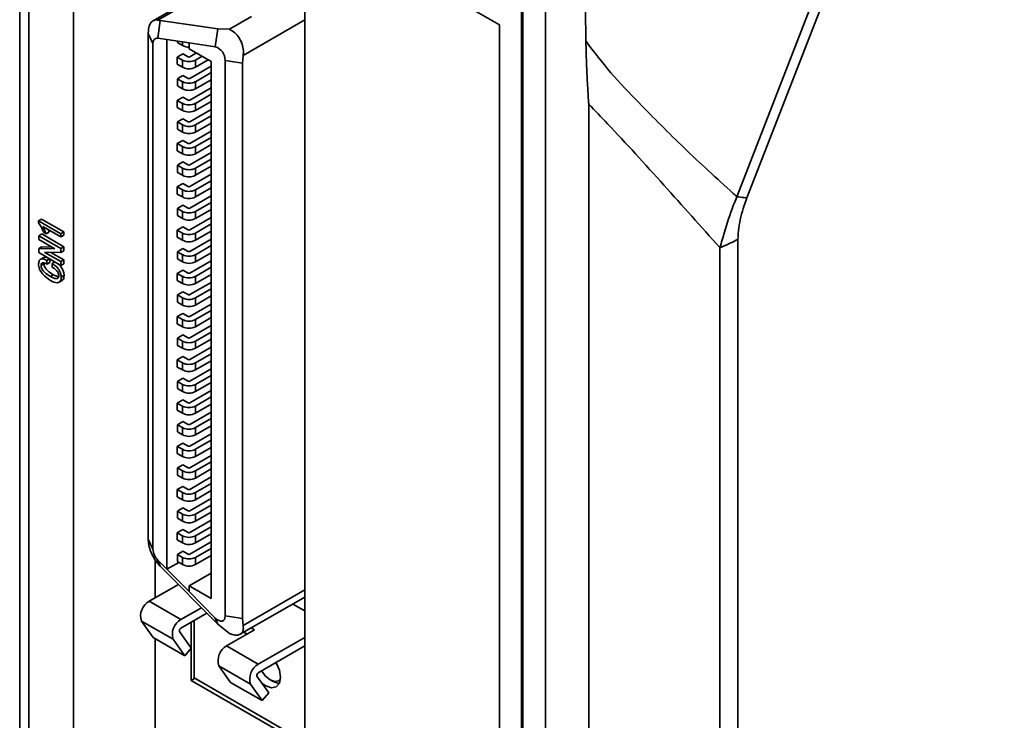
# Model space of a CAD drawing. Units: millimetres. Extents: x -633 to -26, y 1539 to 2045.
# Drawn here: x -281 to -234, y 1896 to 1930 of the extents above; entities that cross this region are included whole.
import ezdxf

# ---------------------------------------------------------------- set-up
doc = ezdxf.new("R2010")
doc.units = ezdxf.units.MM
doc.layers.get('0').update_dxf_attribs({"lineweight": 18})

msp = doc.modelspace()

# ---------------------------------------------------------------- linework, layer by layer
at = {"color": 7, "linetype": 'Continuous', "lineweight": 35}
for p, q in [((-246.874, 1921.093), (-234.528, 1952.912)), ((-234.049, 1952.854), (-246.394, 1921.036)), ((-281.286, 1951.227), (-281.286, 1843.736)), ((-280.847, 1950.615), (-280.847, 1843.141)), ((-279.842, 1941.787), (-258.275, 1929.337)), ((-278.71, 1940.399), (-278.71, 1886.099)), ((-267.609, 1889.244), (-267.609, 1933.991)), ((-256.068, 1828.836), (-256.068, 1932.227)), ((-271.622, 1931.419), (-274.89, 1929.532)), ((-270.169, 1929.728), (-271.216, 1929.123)), ((-257.214, 1868.709), (-257.214, 1929.95)), ((-257.144, 1868.75), (-257.144, 1929.991)), ((-254.141, 1930.034), (-254.125, 1928.561)), ((-274.663, 1928.689), (-274.542, 1929.546)), ((-274.542, 1929.546), (-274.652, 1929.566)), ((-271.785, 1929.146), (-274.542, 1929.546)), ((-258.275, 1929.337), (-258.275, 1870.546)), ((-275.111, 1929.066), (-275.116, 1928.922)), ((-275.116, 1928.922), (-274.892, 1928.439)), ((-275.116, 1928.922), (-275.116, 1904.668)), ((-271.905, 1928.289), (-271.785, 1929.146)), ((-271.216, 1929.123), (-271.785, 1929.146)), ((-274.892, 1904.185), (-274.892, 1928.439)), ((-274.22, 1928.625), (-274.663, 1928.689)), ((-273.16, 1928.471), (-274.22, 1928.625)), ((-274.22, 1903.224), (-274.22, 1928.625)), ((-273.722, 1928.484), (-273.722, 1928.552)), ((-273.474, 1928.342), (-273.722, 1928.484)), ((-273.16, 1928.471), (-273.16, 1928.193)), ((-273.16, 1928.471), (-271.905, 1928.289)), ((-273.725, 1927.788), (-273.457, 1927.943)), ((-273.725, 1927.445), (-273.725, 1927.788)), ((-273.478, 1927.645), (-273.725, 1927.788)), ((-273.457, 1927.943), (-273.209, 1927.801)), ((-272.099, 1927.58), (-273.16, 1928.193)), ((-273.124, 1927.801), (-272.802, 1927.986)), ((-272.534, 1927.831), (-272.856, 1927.645)), ((-270.591, 1927.501), (-270.562, 1927.868)), ((-273.478, 1927.302), (-273.725, 1927.445)), ((-273.478, 1927.302), (-273.478, 1927.645)), ((-273.121, 1926.766), (-272.099, 1927.355)), ((-272.856, 1927.302), (-272.237, 1927.66)), ((-272.856, 1927.302), (-272.856, 1927.645)), ((-272.099, 1927.58), (-272.099, 1901.818)), ((-270.591, 1927.501), (-271.427, 1927.631)), ((-271.427, 1927.631), (-271.427, 1900.992)), ((-270.591, 1927.501), (-270.591, 1900.863)), ((-273.722, 1926.753), (-273.453, 1926.908)), ((-273.453, 1926.908), (-273.206, 1926.766)), ((-272.099, 1927.045), (-272.852, 1926.61)), ((-273.722, 1926.41), (-273.722, 1926.753)), ((-273.474, 1926.61), (-273.722, 1926.753)), ((-273.474, 1926.268), (-273.722, 1926.41)), ((-273.474, 1926.268), (-273.474, 1926.61)), ((-272.852, 1926.268), (-272.099, 1926.702)), ((-272.852, 1926.268), (-272.852, 1926.61)), ((-273.725, 1925.714), (-273.457, 1925.869)), ((-273.457, 1925.869), (-273.209, 1925.727)), ((-273.124, 1925.727), (-272.099, 1926.318)), ((-272.099, 1926.008), (-272.856, 1925.571)), ((-273.725, 1925.371), (-273.725, 1925.714)), ((-273.478, 1925.571), (-273.725, 1925.714)), ((-273.478, 1925.228), (-273.478, 1925.571)), ((-272.856, 1925.228), (-272.099, 1925.665)), ((-272.856, 1925.228), (-272.856, 1925.571)), ((-253.977, 1925.528), (-253.977, 1828.819)), ((-273.478, 1925.228), (-273.725, 1925.371)), ((-273.121, 1924.692), (-272.099, 1925.281)), ((-272.099, 1924.971), (-272.852, 1924.536)), ((-273.722, 1924.679), (-273.453, 1924.834)), ((-273.722, 1924.336), (-273.722, 1924.679)), ((-273.474, 1924.536), (-273.722, 1924.679)), ((-273.474, 1924.194), (-273.474, 1924.536)), ((-273.453, 1924.834), (-273.206, 1924.692)), ((-272.852, 1924.194), (-272.099, 1924.628)), ((-272.852, 1924.194), (-272.852, 1924.536)), ((-273.474, 1924.194), (-273.722, 1924.336)), ((-273.124, 1923.653), (-272.099, 1924.244)), ((-273.725, 1923.64), (-273.457, 1923.795)), ((-273.725, 1923.297), (-273.725, 1923.64)), ((-273.478, 1923.497), (-273.725, 1923.64)), ((-273.457, 1923.795), (-273.209, 1923.653)), ((-272.099, 1923.934), (-272.856, 1923.497)), ((-272.099, 1923.591), (-272.856, 1923.154)), ((-273.725, 1923.297), (-273.478, 1923.154)), ((-273.478, 1923.154), (-273.478, 1923.497)), ((-273.121, 1922.618), (-272.099, 1923.207)), ((-272.856, 1923.154), (-272.856, 1923.497)), ((-273.722, 1922.605), (-273.453, 1922.76)), ((-273.722, 1922.262), (-273.722, 1922.605)), ((-273.474, 1922.462), (-273.722, 1922.605)), ((-273.206, 1922.618), (-273.453, 1922.76)), ((-272.099, 1922.897), (-272.852, 1922.462)), ((-272.099, 1922.554), (-272.852, 1922.119)), ((-273.474, 1922.119), (-273.722, 1922.262)), ((-273.474, 1922.119), (-273.474, 1922.462)), ((-273.124, 1921.579), (-272.099, 1922.17)), ((-272.852, 1922.119), (-272.852, 1922.462)), ((-273.725, 1921.566), (-273.457, 1921.721)), ((-273.457, 1921.721), (-273.209, 1921.579)), ((-272.099, 1921.86), (-272.856, 1921.423)), ((-273.725, 1921.223), (-273.725, 1921.566)), ((-273.478, 1921.423), (-273.725, 1921.566)), ((-273.478, 1921.08), (-273.725, 1921.223)), ((-273.478, 1921.08), (-273.478, 1921.423)), ((-272.856, 1921.08), (-272.099, 1921.517)), ((-272.856, 1921.08), (-272.856, 1921.423)), ((-273.722, 1920.531), (-273.453, 1920.686)), ((-273.453, 1920.686), (-273.206, 1920.544)), ((-273.121, 1920.544), (-272.099, 1921.133)), ((-272.099, 1920.823), (-272.852, 1920.388)), ((-246.874, 1921.093), (-246.874, 1921.093)), ((-273.722, 1920.188), (-273.722, 1920.531)), ((-273.474, 1920.388), (-273.722, 1920.531)), ((-273.474, 1920.045), (-273.474, 1920.388)), ((-272.852, 1920.045), (-272.099, 1920.48)), ((-272.852, 1920.045), (-272.852, 1920.388)), ((-280.38, 1919.936), (-280.239, 1920.018)), ((-280.38, 1919.936), (-279.313, 1919.321)), ((-280.38, 1919.843), (-280.38, 1919.936)), ((-280.239, 1920.018), (-279.172, 1919.402)), ((-273.474, 1920.045), (-273.722, 1920.188)), ((-273.124, 1919.504), (-272.099, 1920.096)), ((-272.099, 1919.786), (-272.856, 1919.349)), ((-280.368, 1919.225), (-280.226, 1919.307)), ((-280.226, 1919.307), (-279.166, 1918.694)), ((-279.313, 1919.164), (-280.169, 1919.658)), ((-280.014, 1919.311), (-280.132, 1919.379)), ((-280.014, 1919.311), (-279.873, 1919.392)), ((-279.922, 1919.516), (-279.873, 1919.392)), ((-279.313, 1919.321), (-279.172, 1919.402)), ((-279.313, 1919.321), (-279.313, 1919.164)), ((-279.172, 1919.402), (-279.172, 1919.246)), ((-273.725, 1919.492), (-273.457, 1919.647)), ((-273.725, 1919.149), (-273.725, 1919.492)), ((-273.478, 1919.349), (-273.725, 1919.492)), ((-273.478, 1919.006), (-273.478, 1919.349)), ((-273.457, 1919.647), (-273.209, 1919.504)), ((-272.856, 1919.006), (-272.099, 1919.443)), ((-272.856, 1919.006), (-272.856, 1919.349)), ((-280.368, 1919.045), (-280.368, 1919.225)), ((-280.368, 1919.225), (-279.307, 1918.613)), ((-279.599, 1918.601), (-280.368, 1919.045)), ((-279.313, 1919.164), (-279.172, 1919.246)), ((-273.478, 1919.006), (-273.725, 1919.149)), ((-273.121, 1918.47), (-272.099, 1919.059)), ((-246.832, 1919.056), (-246.832, 1841.947)), ((-280.368, 1918.607), (-280.226, 1918.689)), ((-280.368, 1918.411), (-280.368, 1918.607)), ((-280.368, 1918.607), (-279.599, 1918.593)), ((-279.307, 1917.799), (-280.368, 1918.411)), ((-280.226, 1918.689), (-279.735, 1918.68)), ((-279.307, 1918.417), (-280.076, 1918.431)), ((-280.076, 1918.431), (-280.076, 1918.423)), ((-280.076, 1918.423), (-280.063, 1918.43)), ((-280.076, 1918.423), (-279.307, 1917.979)), ((-279.798, 1918.426), (-279.166, 1918.061)), ((-279.599, 1918.593), (-279.599, 1918.601)), ((-279.307, 1918.613), (-279.166, 1918.694)), ((-279.307, 1918.613), (-279.307, 1918.417)), ((-279.307, 1918.417), (-279.166, 1918.499)), ((-279.166, 1918.694), (-279.166, 1918.499)), ((-273.722, 1918.457), (-273.453, 1918.612)), ((-273.722, 1918.114), (-273.722, 1918.457)), ((-273.474, 1918.314), (-273.722, 1918.457)), ((-273.474, 1917.971), (-273.474, 1918.314)), ((-273.453, 1918.612), (-273.206, 1918.47)), ((-272.099, 1918.749), (-272.852, 1918.314)), ((-272.852, 1917.971), (-272.099, 1918.406)), ((-272.852, 1917.971), (-272.852, 1918.314)), ((-247.702, 1841.532), (-247.702, 1918.653)), ((-280.124, 1918.186), (-280.301, 1918.084)), ((-280.262, 1917.802), (-280.121, 1917.884)), ((-279.989, 1918.036), (-279.854, 1918.114)), ((-279.989, 1918.036), (-279.989, 1917.864)), ((-279.989, 1917.864), (-279.848, 1917.946)), ((-279.848, 1918.111), (-279.848, 1917.946)), ((-279.729, 1917.894), (-279.6, 1917.968)), ((-279.729, 1917.714), (-279.729, 1917.894)), ((-279.307, 1917.979), (-279.166, 1918.061)), ((-279.307, 1917.979), (-279.307, 1917.799)), ((-279.307, 1917.799), (-279.166, 1917.88)), ((-279.166, 1918.061), (-279.166, 1917.88)), ((-273.474, 1917.971), (-273.722, 1918.114)), ((-273.124, 1917.43), (-272.099, 1918.022)), ((-273.725, 1917.418), (-273.457, 1917.573)), ((-273.725, 1917.075), (-273.725, 1917.418)), ((-273.478, 1917.275), (-273.725, 1917.418)), ((-273.457, 1917.573), (-273.209, 1917.43)), ((-272.099, 1917.712), (-272.856, 1917.275)), ((-272.856, 1916.932), (-272.099, 1917.369)), ((-279.816, 1917.271), (-279.674, 1917.352)), ((-279.674, 1917.352), (-279.421, 1917.246)), ((-279.425, 1916.98), (-279.248, 1917.082)), ((-279.295, 1917.236), (-279.153, 1917.318)), ((-273.478, 1916.932), (-273.725, 1917.075)), ((-273.478, 1916.932), (-273.478, 1917.275)), ((-273.121, 1916.396), (-272.099, 1916.985)), ((-272.856, 1916.932), (-272.856, 1917.275)), ((-273.722, 1916.383), (-273.453, 1916.538)), ((-273.453, 1916.538), (-273.206, 1916.396)), ((-272.099, 1916.675), (-272.852, 1916.24)), ((-273.722, 1916.04), (-273.722, 1916.383)), ((-273.474, 1916.24), (-273.722, 1916.383)), ((-273.474, 1915.897), (-273.722, 1916.04)), ((-273.474, 1915.897), (-273.474, 1916.24)), ((-273.124, 1915.356), (-272.099, 1915.948)), ((-272.852, 1915.897), (-272.099, 1916.332)), ((-272.852, 1915.897), (-272.852, 1916.24)), ((-273.725, 1915.344), (-273.457, 1915.499)), ((-273.457, 1915.499), (-273.209, 1915.356)), ((-272.099, 1915.638), (-272.856, 1915.201)), ((-273.725, 1915.001), (-273.725, 1915.344)), ((-273.478, 1915.201), (-273.725, 1915.344)), ((-273.478, 1914.858), (-273.725, 1915.001)), ((-273.478, 1914.858), (-273.478, 1915.201)), ((-272.856, 1914.858), (-272.099, 1915.295)), ((-272.856, 1914.858), (-272.856, 1915.201)), ((-273.121, 1914.321), (-272.099, 1914.911)), ((-272.099, 1914.601), (-272.852, 1914.166)), ((-273.722, 1914.309), (-273.453, 1914.464)), ((-273.722, 1913.966), (-273.722, 1914.309)), ((-273.474, 1914.166), (-273.722, 1914.309)), ((-273.474, 1913.823), (-273.474, 1914.166)), ((-273.453, 1914.464), (-273.206, 1914.321)), ((-272.852, 1913.823), (-272.099, 1914.258)), ((-272.852, 1913.823), (-272.852, 1914.166)), ((-273.474, 1913.823), (-273.722, 1913.966)), ((-273.124, 1913.282), (-272.099, 1913.874)), ((-273.725, 1913.27), (-273.457, 1913.425)), ((-273.725, 1912.927), (-273.725, 1913.27)), ((-273.478, 1913.127), (-273.725, 1913.27)), ((-273.478, 1912.784), (-273.478, 1913.127)), ((-273.457, 1913.425), (-273.209, 1913.282)), ((-272.099, 1913.564), (-272.856, 1913.127)), ((-272.856, 1912.784), (-272.099, 1913.221)), ((-272.856, 1912.784), (-272.856, 1913.127)), ((-273.478, 1912.784), (-273.725, 1912.927)), ((-273.121, 1912.247), (-272.099, 1912.837)), ((-273.722, 1912.235), (-273.453, 1912.39)), ((-273.722, 1911.892), (-273.722, 1912.235)), ((-273.474, 1912.092), (-273.722, 1912.235)), ((-273.453, 1912.39), (-273.206, 1912.247)), ((-272.099, 1912.527), (-272.852, 1912.092)), ((-272.852, 1911.749), (-272.099, 1912.184)), ((-273.474, 1911.749), (-273.722, 1911.892)), ((-273.474, 1911.749), (-273.474, 1912.092)), ((-273.124, 1911.208), (-272.099, 1911.8)), ((-272.852, 1911.749), (-272.852, 1912.092)), ((-273.725, 1911.196), (-273.457, 1911.351)), ((-273.457, 1911.351), (-273.209, 1911.208)), ((-272.099, 1911.49), (-272.856, 1911.053)), ((-273.725, 1910.853), (-273.725, 1911.196)), ((-273.478, 1911.053), (-273.725, 1911.196)), ((-273.478, 1910.71), (-273.725, 1910.853)), ((-273.478, 1910.71), (-273.478, 1911.053)), ((-273.121, 1910.173), (-272.099, 1910.763)), ((-272.856, 1910.71), (-272.099, 1911.147)), ((-272.856, 1910.71), (-272.856, 1911.053)), ((-273.722, 1910.161), (-273.453, 1910.316)), ((-273.453, 1910.316), (-273.206, 1910.173)), ((-272.099, 1910.453), (-272.852, 1910.018)), ((-273.722, 1909.818), (-273.722, 1910.161)), ((-273.474, 1910.018), (-273.722, 1910.161)), ((-273.474, 1909.675), (-273.722, 1909.818)), ((-273.474, 1909.675), (-273.474, 1910.018)), ((-272.852, 1909.675), (-272.099, 1910.11)), ((-272.852, 1909.675), (-272.852, 1910.018)), ((-273.124, 1909.134), (-272.099, 1909.726)), ((-272.099, 1909.416), (-272.856, 1908.979)), ((-273.725, 1909.122), (-273.457, 1909.277)), ((-273.725, 1908.779), (-273.725, 1909.122)), ((-273.478, 1908.979), (-273.725, 1909.122)), ((-273.478, 1908.636), (-273.478, 1908.979)), ((-273.457, 1909.277), (-273.209, 1909.134)), ((-272.856, 1908.636), (-272.099, 1909.073)), ((-272.856, 1908.636), (-272.856, 1908.979)), ((-273.478, 1908.636), (-273.725, 1908.779)), ((-273.121, 1908.099), (-272.099, 1908.689)), ((-273.722, 1908.087), (-273.453, 1908.242)), ((-273.722, 1907.744), (-273.722, 1908.087)), ((-273.474, 1907.944), (-273.722, 1908.087)), ((-273.474, 1907.601), (-273.474, 1907.944)), ((-273.453, 1908.242), (-273.206, 1908.099)), ((-272.099, 1908.379), (-272.852, 1907.944)), ((-272.852, 1907.601), (-272.099, 1908.036)), ((-272.852, 1907.601), (-272.852, 1907.944)), ((-273.474, 1907.601), (-273.722, 1907.744)), ((-273.124, 1907.06), (-272.099, 1907.652)), ((-273.725, 1907.048), (-273.457, 1907.203)), ((-273.725, 1906.705), (-273.725, 1907.048)), ((-273.478, 1906.905), (-273.725, 1907.048)), ((-273.457, 1907.203), (-273.209, 1907.06)), ((-272.099, 1907.342), (-272.856, 1906.905)), ((-272.856, 1906.562), (-272.099, 1906.999)), ((-273.478, 1906.562), (-273.725, 1906.705)), ((-273.478, 1906.562), (-273.478, 1906.905)), ((-273.121, 1906.025), (-272.099, 1906.615)), ((-272.856, 1906.562), (-272.856, 1906.905)), ((-273.722, 1906.013), (-273.453, 1906.168)), ((-273.453, 1906.168), (-273.206, 1906.025)), ((-272.099, 1906.305), (-272.852, 1905.87)), ((-273.722, 1905.67), (-273.722, 1906.013)), ((-273.474, 1905.87), (-273.722, 1906.013)), ((-273.474, 1905.527), (-273.722, 1905.67)), ((-273.474, 1905.527), (-273.474, 1905.87)), ((-273.124, 1904.986), (-272.099, 1905.578)), ((-272.852, 1905.527), (-272.099, 1905.962)), ((-272.852, 1905.527), (-272.852, 1905.87)), ((-273.725, 1904.974), (-273.457, 1905.129)), ((-273.457, 1905.129), (-273.209, 1904.986)), ((-272.099, 1905.268), (-272.856, 1904.831)), ((-274.892, 1904.185), (-275.116, 1904.668)), ((-275.116, 1904.668), (-275.111, 1904.529)), ((-273.725, 1904.631), (-273.725, 1904.974)), ((-273.478, 1904.831), (-273.725, 1904.974)), ((-273.478, 1904.488), (-273.725, 1904.631)), ((-273.478, 1904.488), (-273.478, 1904.831)), ((-272.856, 1904.488), (-272.099, 1904.925)), ((-272.856, 1904.488), (-272.856, 1904.831)), ((-273.121, 1903.951), (-272.099, 1904.541)), ((-272.099, 1904.231), (-272.852, 1903.796)), ((-274.787, 1903.687), (-274.787, 1901.858)), ((-274.22, 1903.224), (-274.663, 1903.67)), ((-274.542, 1903.38), (-274.663, 1903.67)), ((-273.722, 1903.939), (-273.453, 1904.094)), ((-273.722, 1903.596), (-273.722, 1903.939)), ((-273.474, 1903.796), (-273.722, 1903.939)), ((-273.474, 1903.453), (-273.474, 1903.796)), ((-273.453, 1904.094), (-273.206, 1903.951)), ((-272.852, 1903.453), (-272.099, 1903.888)), ((-272.852, 1903.453), (-272.852, 1903.796)), ((-274.542, 1903.38), (-274.652, 1903.499)), ((-271.785, 1900.596), (-274.542, 1903.38)), ((-274.22, 1903.224), (-273.648, 1903.554)), ((-273.16, 1902.153), (-274.22, 1903.224)), ((-273.474, 1903.453), (-273.722, 1903.596)), ((-273.16, 1902.431), (-272.099, 1903.043)), ((-273.672, 1902.502), (-275.074, 1901.693)), ((-273.16, 1902.431), (-273.16, 1902.153)), ((-272.099, 1901.818), (-273.16, 1902.431)), ((-271.905, 1900.886), (-273.16, 1902.153)), ((-270.703, 1900.11), (-267.609, 1901.896)), ((-273.554, 1900.815), (-275.074, 1901.693)), ((-272.566, 1901.385), (-273.554, 1900.815)), ((-268.189, 1901.561), (-267.609, 1901.226)), ((-272.309, 1901.125), (-273.554, 1900.407)), ((-271.785, 1900.596), (-271.905, 1900.886)), ((-271.427, 1900.992), (-270.591, 1900.863)), ((-270.562, 1900.53), (-270.591, 1900.863)), ((-275.441, 1900.746), (-273.921, 1899.868)), ((-275.441, 1900.746), (-274.88, 1899.947)), ((-273.054, 1900.695), (-273.054, 1897.9)), ((-272.912, 1900.777), (-272.912, 1898.021)), ((-271.216, 1900.152), (-271.785, 1900.596)), ((-270.018, 1900.325), (-270.174, 1900.415)), ((-273.36, 1899.069), (-274.88, 1899.947)), ((-274.787, 1899.893), (-274.787, 1891.688)), ((-273.054, 1899.45), (-273.615, 1900.249)), ((-270.018, 1900.325), (-271.362, 1899.55)), ((-270.372, 1900.121), (-270.528, 1900.211)), ((-267.609, 1899.961), (-269.841, 1898.672)), ((-273.36, 1899.069), (-273.921, 1899.868)), ((-273.054, 1899.45), (-273.36, 1899.069)), ((-269.841, 1898.672), (-271.362, 1899.55)), ((-267.609, 1899.552), (-269.841, 1898.264)), ((-271.729, 1898.603), (-270.209, 1897.725)), ((-271.729, 1898.603), (-271.168, 1897.804)), ((-272.878, 1898.001), (-273.054, 1897.9)), ((-272.912, 1898.021), (-267.609, 1894.959)), ((-269.341, 1897.307), (-269.903, 1898.106)), ((-273.054, 1897.9), (-267.609, 1894.757)), ((-269.647, 1896.926), (-271.168, 1897.804)), ((-269.647, 1896.926), (-270.209, 1897.725)), ((-269.483, 1897.633), (-269.662, 1897.763)), ((-269.271, 1897.919), (-269.129, 1897.837)), ((-269.341, 1897.307), (-269.647, 1896.926))]:
    msp.add_line(p, q, dxfattribs=at)
at = {"color": 8, "linetype": 'Continuous', "lineweight": 35}
for p, q in [((-274.652, 1929.566), (-271.673, 1931.285)), ((-267.609, 1929.572), (-270.562, 1927.868)), ((-273.474, 1928.342), (-273.474, 1928.516)), ((-270.562, 1900.53), (-267.609, 1902.235))]:
    msp.add_line(p, q, dxfattribs=at)
at = {"color": 7, "linetype": 'Continuous', "lineweight": 35}
for points in [[(-274.663, 1928.689), (-274.711, 1928.691), (-274.756, 1928.682), (-274.795, 1928.664), (-274.829, 1928.635), (-274.856, 1928.597), (-274.876, 1928.551), (-274.888, 1928.498), (-274.892, 1928.439)], [(-271.427, 1900.992), (-271.438, 1900.901), (-271.468, 1900.826), (-271.516, 1900.773), (-271.579, 1900.745), (-271.655, 1900.742), (-271.737, 1900.766), (-271.822, 1900.815), (-271.905, 1900.886)], [(-268.992, 1898.754), (-268.983, 1898.739), (-268.829, 1898.385), (-268.776, 1898.042), (-268.829, 1897.76), (-268.983, 1897.584), (-269.212, 1897.539), (-269.483, 1897.633)], [(-268.779, 1897.965), (-268.871, 1897.879), (-269.054, 1897.844), (-269.271, 1897.919), (-269.487, 1898.094), (-269.671, 1898.341), (-269.68, 1898.357)], [(-269.129, 1897.837), (-268.859, 1897.743), (-268.838, 1897.742)]]:
    msp.add_lwpolyline(points, dxfattribs=at)
for centre, radius, start, end in [((-273.171, 1928.92), 0.653, 242.3618, 271.0364), ((-272.129, 1927.623), 0.702, 0.594, 71.3413), ((-273.167, 1927.882), 0.0922, 242.6074, 297.3926), ((-273.167, 1928.246), 0.676, 242.6093, 297.391), ((-273.167, 1927.903), 0.676, 242.6093, 297.391), ((-273.163, 1927.211), 0.676, 242.6093, 297.391), ((-273.163, 1926.847), 0.0922, 242.6101, 297.3899), ((-273.163, 1926.868), 0.676, 242.6093, 297.391), ((-273.167, 1926.172), 0.676, 242.6093, 297.391), ((-273.167, 1925.808), 0.0922, 242.6074, 297.3926), ((-273.167, 1925.829), 0.676, 242.6093, 297.391), ((-273.163, 1925.137), 0.676, 242.6093, 297.391), ((-273.163, 1924.773), 0.0922, 242.6101, 297.3899), ((-273.163, 1924.794), 0.676, 242.6093, 297.391), ((-273.167, 1923.734), 0.0922, 242.6074, 297.3926), ((-273.167, 1924.098), 0.676, 242.6093, 297.391), ((-273.167, 1923.755), 0.676, 242.6093, 297.391), ((-273.163, 1922.699), 0.0922, 242.6101, 297.3899), ((-273.163, 1923.063), 0.676, 242.6093, 297.391), ((-273.163, 1922.72), 0.676, 242.6093, 297.391), ((-273.167, 1922.024), 0.676, 242.6093, 297.391), ((-273.167, 1921.66), 0.0922, 242.6074, 297.3926), ((-273.167, 1921.681), 0.676, 242.6093, 297.391), ((-273.163, 1920.989), 0.676, 242.6093, 297.391), ((-273.163, 1920.625), 0.0922, 242.6101, 297.3899), ((-273.163, 1920.646), 0.676, 242.6093, 297.391), ((-273.167, 1919.95), 0.676, 242.6093, 297.391), ((-273.167, 1919.586), 0.0922, 242.6074, 297.3926), ((-273.167, 1919.607), 0.676, 242.6093, 297.391), ((-273.163, 1918.915), 0.676, 242.6093, 297.391), ((-273.163, 1918.551), 0.0922, 242.6101, 297.3899), ((-273.163, 1918.572), 0.676, 242.6093, 297.391), ((-273.167, 1917.512), 0.0922, 242.6074, 297.3926), ((-273.167, 1917.876), 0.676, 242.6093, 297.391), ((-273.167, 1917.533), 0.676, 242.6093, 297.391), ((-273.163, 1916.841), 0.676, 242.6093, 297.391), ((-273.163, 1916.477), 0.0922, 242.6101, 297.3899), ((-273.163, 1916.498), 0.676, 242.6093, 297.391), ((-273.167, 1915.802), 0.676, 242.6093, 297.391), ((-273.167, 1915.438), 0.0922, 242.6074, 297.3926), ((-273.167, 1915.459), 0.676, 242.6093, 297.391), ((-273.163, 1914.767), 0.676, 242.6093, 297.391), ((-273.163, 1914.403), 0.0922, 242.6101, 297.3899), ((-273.163, 1914.424), 0.676, 242.6093, 297.391), ((-273.167, 1913.728), 0.676, 242.6093, 297.391), ((-273.167, 1913.364), 0.0922, 242.6074, 297.3926), ((-273.167, 1913.385), 0.676, 242.6093, 297.391), ((-273.163, 1912.329), 0.0922, 242.6101, 297.3899), ((-273.163, 1912.693), 0.676, 242.6093, 297.391), ((-273.163, 1912.35), 0.676, 242.6093, 297.391), ((-273.167, 1911.654), 0.676, 242.6093, 297.391), ((-273.167, 1911.29), 0.0922, 242.6074, 297.3926), ((-273.167, 1911.311), 0.676, 242.6093, 297.391), ((-273.163, 1910.619), 0.676, 242.6093, 297.391), ((-273.163, 1910.255), 0.0922, 242.6101, 297.3899), ((-273.163, 1910.276), 0.676, 242.6093, 297.391), ((-273.167, 1909.58), 0.676, 242.6093, 297.391), ((-273.167, 1909.216), 0.0922, 242.6074, 297.3926), ((-273.167, 1909.237), 0.676, 242.6093, 297.391), ((-273.163, 1908.545), 0.676, 242.6093, 297.391), ((-273.163, 1908.181), 0.0922, 242.6101, 297.3899), ((-273.163, 1908.202), 0.676, 242.6093, 297.391), ((-273.167, 1907.142), 0.0922, 242.6074, 297.3926), ((-273.167, 1907.506), 0.676, 242.6093, 297.391), ((-273.167, 1907.163), 0.676, 242.6093, 297.391), ((-273.163, 1906.107), 0.0922, 242.6101, 297.3899), ((-273.163, 1906.471), 0.676, 242.6093, 297.391), ((-273.163, 1906.128), 0.676, 242.6093, 297.391), ((-273.167, 1905.432), 0.676, 242.6093, 297.391), ((-273.167, 1905.068), 0.0922, 242.6074, 297.3926), ((-274.112, 1904.224), 0.781, 182.8848, 225.1801), ((-273.167, 1905.089), 0.676, 242.6093, 297.391), ((-273.163, 1904.397), 0.676, 242.6093, 297.391), ((-273.163, 1904.033), 0.0922, 242.6101, 297.3899), ((-273.163, 1904.054), 0.676, 242.6093, 297.391), ((-274.693, 1901), 0.79, 118.81, 198.7785), ((-273.173, 1900.122), 0.79, 118.81, 198.7785), ((-273.49, 1900.291), 0.132, 118.8104, 198.7773), ((-270.981, 1898.857), 0.79, 118.81, 198.7785), ((-269.461, 1897.979), 0.79, 118.81, 198.7785), ((-269.778, 1898.148), 0.132, 118.8104, 198.7773)]:
    msp.add_arc(centre, radius, start, end, dxfattribs=at)
for points, knots in [([(-275.111, 1929.066), (-275.098, 1929.158), (-275.071, 1929.34), (-274.945, 1929.514), (-274.797, 1929.583), (-274.692, 1929.57), (-274.652, 1929.566)], [0, 0, 0, 0, 0.2215993, 0.4373729, 0.652275, 0.7802409, 0.7802409, 0.7802409, 0.7802409]), ([(-271.216, 1929.123), (-271.132, 1929.073), (-270.962, 1928.972), (-270.752, 1928.715), (-270.606, 1928.413), (-270.542, 1928.117), (-270.556, 1927.943), (-270.562, 1927.868)], [0, 0, 0, 0, 0.317075, 0.634222, 0.949787, 1.266483, 1.502886, 1.502886, 1.502886, 1.502886]), ([(-254.125, 1928.561), (-253.734, 1928.047), (-252.952, 1927.017), (-251.354, 1925.357), (-249.425, 1923.421), (-247.801, 1921.924), (-246.933, 1921.146), (-246.874, 1921.093)], [0, 0, 0, 0, 2.005378, 4.012249, 7.103806, 10.199638, 10.42525, 10.42525, 10.42525, 10.42525]), ([(-254.125, 1928.561), (-254.113, 1928.158), (-254.094, 1927.444), (-254.051, 1926.55), (-254.019, 1925.983), (-253.999, 1925.696), (-253.989, 1925.585), (-253.983, 1925.545), (-253.98, 1925.531), (-253.978, 1925.528), (-253.977, 1925.528)], [0, 0, 0, 0, 1.196919, 2.116866, 2.683762, 2.906757, 2.992085, 3.024177, 3.035857, 3.038102, 3.038102, 3.038102, 3.038102]), ([(-247.702, 1918.653), (-248.601, 1919.66), (-250.438, 1921.718), (-252.494, 1923.987), (-253.68, 1925.219), (-253.977, 1925.528)], [0, 0, 0, 0, 3.890096, 7.949982, 9.309346, 9.309346, 9.309346, 9.309346]), ([(-247.69, 1918.649), (-247.619, 1918.898), (-247.429, 1919.559), (-247.171, 1920.386), (-246.934, 1920.951), (-246.874, 1921.093)], [0, 0, 0, 0, 0.79988, 2.131756, 2.578453, 2.578453, 2.578453, 2.578453]), ([(-246.394, 1921.036), (-246.443, 1921.04), (-246.595, 1921.054), (-246.761, 1921.077), (-246.874, 1921.093)], [0, 0, 0, 0, 0.1571057, 0.4827021, 0.4827021, 0.4827021, 0.4827021]), ([(-246.394, 1921.036), (-246.44, 1920.912), (-246.617, 1920.43), (-246.79, 1919.747), (-246.821, 1919.235), (-246.832, 1919.056)], [0, 0, 0, 0, 0.372913, 1.454788, 2.037125, 2.037125, 2.037125, 2.037125]), ([(-280.132, 1919.379), (-280.172, 1919.468), (-280.242, 1919.629), (-280.338, 1919.777), (-280.38, 1919.843)], [0, 0, 0, 0, 0.295083, 0.5269915, 0.5269915, 0.5269915, 0.5269915]), ([(-280.169, 1919.658), (-280.137, 1919.594), (-280.079, 1919.479), (-280.034, 1919.362), (-280.014, 1919.311)], [0, 0, 0, 0, 0.2132467, 0.3809008, 0.3809008, 0.3809008, 0.3809008]), ([(-246.832, 1919.056), (-246.867, 1919.036), (-247.132, 1918.887), (-247.431, 1918.76), (-247.69, 1918.649)], [0, 0, 0, 0, 0.1275344, 0.9503942, 0.9503942, 0.9503942, 0.9503942]), ([(-247.702, 1918.653), (-247.701, 1918.652), (-247.699, 1918.65), (-247.695, 1918.648), (-247.692, 1918.649), (-247.691, 1918.649), (-247.69, 1918.649)], [0, 0, 0, 0, 0.00447339, 0.00899959, 0.01205376, 0.01267008, 0.01267008, 0.01267008, 0.01267008]), ([(-280.38, 1917.87), (-280.374, 1917.93), (-280.361, 1918.049), (-280.252, 1918.124), (-280.119, 1918.109), (-280.033, 1918.06), (-279.989, 1918.036)], [0, 0, 0, 0, 0.1586212, 0.317051, 0.4420991, 0.5675865, 0.5675865, 0.5675865, 0.5675865]), ([(-279.803, 1917.076), (-279.938, 1917.162), (-280.141, 1917.291), (-280.32, 1917.581), (-280.374, 1917.752), (-280.378, 1917.831), (-280.38, 1917.87)], [0, 0, 0, 0, 0.511917, 0.767917, 0.896751, 1.025747, 1.025747, 1.025747, 1.025747]), ([(-279.989, 1917.864), (-280.054, 1917.898), (-280.135, 1917.94), (-280.214, 1917.924), (-280.254, 1917.89), (-280.259, 1917.837), (-280.262, 1917.802)], [0, 0, 0, 0, 0.185592, 0.2323076, 0.2789628, 0.3716405, 0.3716405, 0.3716405, 0.3716405]), ([(-280.135, 1918.164), (-280.122, 1918.176), (-280.084, 1918.211), (-280.002, 1918.195), (-279.942, 1918.164), (-279.925, 1918.155)], [0, 0, 0, 0, 0.0568114, 0.1789477, 0.2281559, 0.2281559, 0.2281559, 0.2281559]), ([(-280.121, 1917.884), (-280.119, 1917.856), (-280.114, 1917.798), (-280.062, 1917.674), (-279.912, 1917.493), (-279.769, 1917.409), (-279.674, 1917.352)], [0, 0, 0, 0, 0.0906681, 0.1812907, 0.3615717, 0.7245435, 0.7245435, 0.7245435, 0.7245435]), ([(-279.729, 1917.894), (-279.67, 1917.855), (-279.553, 1917.779), (-279.4, 1917.606), (-279.31, 1917.405), (-279.3, 1917.292), (-279.295, 1917.236)], [0, 0, 0, 0, 0.2315651, 0.4611402, 0.6422929, 0.8234566, 0.8234566, 0.8234566, 0.8234566]), ([(-279.49, 1917.904), (-279.464, 1917.887), (-279.38, 1917.83), (-279.258, 1917.686), (-279.168, 1917.487), (-279.158, 1917.374), (-279.153, 1917.318)], [0, 0, 0, 0, 0.1030978, 0.3355372, 0.5189502, 0.7023742, 0.7023742, 0.7023742, 0.7023742]), ([(-280.262, 1917.802), (-280.26, 1917.774), (-280.256, 1917.717), (-280.203, 1917.593), (-280.053, 1917.412), (-279.911, 1917.327), (-279.816, 1917.271)], [0, 0, 0, 0, 0.0906681, 0.1812907, 0.3615717, 0.7245435, 0.7245435, 0.7245435, 0.7245435]), ([(-279.413, 1917.304), (-279.414, 1917.325), (-279.417, 1917.367), (-279.443, 1917.436), (-279.478, 1917.502), (-279.568, 1917.618), (-279.658, 1917.671), (-279.729, 1917.714)], [0, 0, 0, 0, 0.0676775, 0.1354054, 0.2032241, 0.2709512, 0.5409345, 0.5409345, 0.5409345, 0.5409345]), ([(-279.816, 1917.271), (-279.728, 1917.222), (-279.617, 1917.161), (-279.5, 1917.161), (-279.452, 1917.185), (-279.418, 1917.232), (-279.414, 1917.28), (-279.413, 1917.304)], [0, 0, 0, 0, 0.2584212, 0.3231935, 0.3879599, 0.4526258, 0.5172987, 0.5172987, 0.5172987, 0.5172987]), ([(-279.295, 1917.236), (-279.299, 1917.186), (-279.308, 1917.087), (-279.382, 1916.994), (-279.538, 1916.939), (-279.694, 1917.019), (-279.803, 1917.076)], [0, 0, 0, 0, 0.1316562, 0.2633068, 0.3948727, 0.7039371, 0.7039371, 0.7039371, 0.7039371]), ([(-279.153, 1917.318), (-279.158, 1917.269), (-279.168, 1917.171), (-279.217, 1917.092), (-279.261, 1917.079), (-279.268, 1917.077)], [0, 0, 0, 0, 0.1286903, 0.2573751, 0.2845786, 0.2845786, 0.2845786, 0.2845786]), ([(-274.652, 1903.499), (-274.72, 1903.586), (-274.854, 1903.758), (-275.005, 1904.068), (-275.089, 1904.332), (-275.105, 1904.475), (-275.111, 1904.529)], [0, 0, 0, 0, 0.324999, 0.641454, 0.956631, 1.144307, 1.144307, 1.144307, 1.144307]), ([(-270.562, 1900.53), (-270.556, 1900.446), (-270.545, 1900.284), (-270.651, 1900.124), (-270.825, 1900.054), (-271.026, 1900.072), (-271.163, 1900.13), (-271.216, 1900.152)], [0, 0, 0, 0, 0.23009, 0.447489, 0.66092, 0.872232, 1.004731, 1.004731, 1.004731, 1.004731])]:
    msp.add_open_spline(points, degree=3, knots=knots, dxfattribs=at)

doc.saveas('drawing.dxf')
